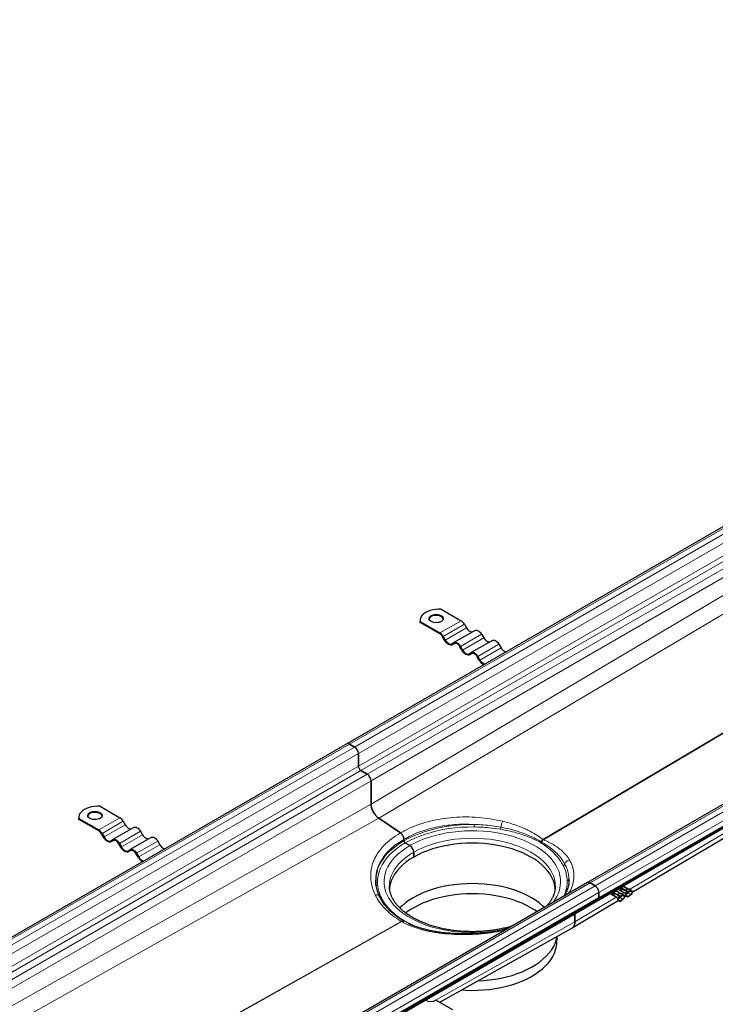
# Model space of a CAD drawing. Units: millimetres. Extents: x 0 to 420, y 0 to 297.
# Drawn here: x 104 to 153, y 71 to 140 of the extents above; entities that cross this region are included whole.
import ezdxf

# ---------------------------------------------------------------- set-up
doc = ezdxf.new("R2010")
doc.units = ezdxf.units.MM

msp = doc.modelspace()

# ---------------------------------------------------------------- linework, layer by layer
at = {"color": 7, "linetype": 'Continuous', "lineweight": 25}
for p, q in [((214.64214, 139.52279), (127.04929, 88.95651)), ((231.43593, 129.82794), (143.84307, 79.26167)), ((56.05469, 26.91798), (232.96102, 129.04384)), ((56.13129, 27.0572), (233.03763, 129.18305)), ((56.13129, 27.00985), (233.03763, 129.1357)), ((144.64928, 78.20547), (232.24213, 128.77175)), ((133.63935, 98.34784), (135.02337, 97.54887)), ((132.15797, 97.58288), (132.15797, 97.51484)), ((132.16621, 97.42937), (132.15797, 97.51484)), ((132.16621, 97.42937), (132.16621, 97.49742)), ((132.16621, 97.49742), (133.55023, 96.69844)), ((133.55023, 96.6304), (132.16621, 97.42937)), ((135.25253, 97.30696), (135.39837, 97.05437)), ((133.88356, 96.17988), (133.73773, 96.43247)), ((133.77939, 96.45653), (133.92523, 96.20394)), ((136.00253, 96.87399), (134.52939, 96.02357)), ((136.46087, 96.6094), (136.6067, 96.35681)), ((134.38356, 95.93935), (134.52939, 96.02357)), ((134.5732, 95.9526), (134.42523, 95.86718)), ((134.57106, 95.9514), (134.42523, 95.86718)), ((135.09189, 95.48232), (134.94606, 95.73491)), ((134.98773, 95.75898), (135.13356, 95.50638)), ((137.21087, 96.17643), (135.73773, 95.32601)), ((137.6692, 95.91184), (137.81503, 95.65925)), ((135.59189, 95.24179), (135.73773, 95.32601)), ((135.78153, 95.25505), (135.63356, 95.16963)), ((135.77939, 95.25384), (135.63356, 95.16963)), ((136.30023, 94.78477), (136.15439, 95.03736)), ((136.19606, 95.06142), (136.34189, 94.80883)), ((127.04929, 88.95651), (39.45644, 38.39024)), ((127.59033, 88.73385), (127.23677, 88.93795)), ((127.23677, 88.93795), (127.59033, 88.73385)), ((127.85549, 87.38998), (127.85549, 88.27457)), ((127.85549, 88.27457), (127.85549, 87.38998)), ((128.47421, 86.82867), (128.03227, 87.08379)), ((128.03227, 87.08379), (128.47421, 86.82867)), ((128.73938, 84.74733), (128.73938, 86.36939)), ((128.73938, 86.36939), (128.73938, 84.74733)), ((109.81659, 84.59525), (111.2006, 83.79628)), ((108.3352, 83.83029), (108.3352, 83.76225)), ((108.34345, 83.67678), (108.3352, 83.76225)), ((108.34345, 83.67678), (108.34345, 83.74483)), ((108.34345, 83.74483), (109.72746, 82.94585)), ((109.72746, 82.87781), (108.34345, 83.67678)), ((111.42977, 83.55437), (111.5756, 83.30178)), ((130.79542, 82.72916), (129.27727, 83.75894)), ((129.27727, 83.75894), (130.79542, 82.72916)), ((146.97545, 78.58593), (155.77311, 83.8014)), ((110.0608, 82.42729), (109.91496, 82.67988)), ((109.95663, 82.70394), (110.10246, 82.45135)), ((112.17977, 83.1214), (110.70663, 82.27098)), ((112.6381, 82.85681), (112.78393, 82.60422)), ((130.94908, 82.56361), (130.94838, 82.56322)), ((130.94979, 82.56403), (130.94908, 82.56361)), ((110.5608, 82.18676), (110.70663, 82.27098)), ((110.75043, 82.20001), (110.60246, 82.11459)), ((110.7483, 82.19881), (110.60246, 82.11459)), ((111.26913, 81.72973), (111.1233, 81.98232)), ((111.16496, 82.00639), (111.3108, 81.7538)), ((113.3881, 82.42385), (111.91496, 81.57342)), ((113.84643, 82.15926), (113.99227, 81.90666)), ((131.03747, 82.18483), (131.03747, 82.28436)), ((131.03747, 82.18483), (131.03747, 82.28436)), ((131.44995, 81.84464), (131.12586, 82.03174)), ((131.12586, 82.03174), (131.44995, 81.84464)), ((111.76913, 81.48921), (111.91496, 81.57342)), ((111.95876, 81.50246), (111.8108, 81.41704)), ((111.95663, 81.50125), (111.8108, 81.41704)), ((112.47746, 81.03218), (112.33163, 81.28477)), ((112.3733, 81.30883), (112.51913, 81.05624)), ((131.71512, 81.04514), (131.71512, 81.38537)), ((131.71512, 81.38537), (131.71512, 81.04514)), ((143.84307, 79.26167), (56.25022, 28.69539)), ((129.06614, 79.36304), (129.06223, 79.41177)), ((129.06444, 79.4095), (129.06578, 79.43481)), ((129.08092, 79.17896), (129.09731, 79.02821)), ((142.55511, 79.43501), (142.55201, 79.38451)), ((142.56044, 79.42945), (142.55925, 79.50268)), ((144.38411, 79.039), (144.03056, 79.2431)), ((144.03056, 79.2431), (144.38411, 79.039)), ((130.01888, 79.00071), (130.01878, 79.02118)), ((141.602, 79.04166), (141.60211, 79.02118)), ((144.64928, 78.20547), (144.64928, 78.57972)), ((144.64928, 78.57972), (144.64928, 78.20547)), ((145.41093, 78.50224), (145.62977, 78.37591)), ((145.65536, 78.60754), (145.62434, 78.62544)), ((145.64959, 78.60585), (145.64394, 78.57617)), ((145.64394, 78.57617), (145.93957, 78.40551)), ((145.78211, 78.4964), (145.64394, 78.37725)), ((145.81311, 78.65363), (145.64959, 78.60585)), ((145.64959, 78.60585), (145.95011, 78.43237)), ((145.7394, 78.69187), (145.7394, 78.6321)), ((145.7394, 78.52106), (145.7394, 78.45957)), ((145.78359, 78.64501), (145.78359, 78.71738)), ((145.80485, 78.72965), (145.81353, 78.7105)), ((145.83625, 78.6604), (145.81311, 78.65363)), ((145.87269, 78.6546), (145.83231, 78.7455)), ((145.83293, 78.74586), (145.87545, 78.65301)), ((146.14276, 78.4987), (145.86655, 78.65815)), ((145.94306, 78.42831), (145.93857, 78.399)), ((146.12713, 78.29014), (145.93857, 78.399)), ((146.13767, 78.49702), (145.94306, 78.42831)), ((145.94306, 78.42831), (146.13162, 78.31945)), ((145.94979, 78.43068), (145.95011, 78.43237)), ((145.95011, 78.43237), (145.97589, 78.4399)), ((145.95599, 78.8169), (146.17483, 78.69057)), ((146.32623, 78.38817), (146.13162, 78.31945)), ((146.20042, 78.9222), (146.1694, 78.9401)), ((146.19465, 78.92051), (146.189, 78.89083)), ((146.189, 78.89083), (146.48463, 78.72016)), ((146.32717, 78.81106), (146.189, 78.69191)), ((146.48952, 78.51842), (146.189, 78.69191)), ((146.189, 78.69191), (146.19465, 78.66874)), ((146.35817, 78.96829), (146.19465, 78.92051)), ((146.19465, 78.92051), (146.49517, 78.74702)), ((146.49517, 78.49526), (146.19465, 78.66874)), ((146.3947, 78.38567), (146.20589, 78.49466)), ((146.28446, 79.00652), (146.28446, 78.94675)), ((146.28446, 78.83572), (146.28446, 78.77423)), ((146.32866, 78.95967), (146.32866, 79.03204)), ((146.34991, 79.04431), (146.35859, 79.02516)), ((146.38132, 78.97505), (146.35817, 78.96829)), ((146.41775, 78.96926), (146.37737, 79.06016)), ((146.37799, 79.06052), (146.42051, 78.96767)), ((146.68782, 78.81335), (146.41161, 78.97281)), ((146.48812, 78.74297), (146.48363, 78.71365)), ((146.67219, 78.6048), (146.48363, 78.71365)), ((146.67824, 78.53521), (146.48363, 78.37924)), ((146.68273, 78.81168), (146.48812, 78.74297)), ((146.48812, 78.74297), (146.67669, 78.63411)), ((146.48952, 78.51842), (146.62277, 78.63333)), ((146.49517, 78.49526), (146.48952, 78.51842)), ((146.49485, 78.74534), (146.49517, 78.74702)), ((146.49517, 78.74702), (146.52095, 78.75456)), ((146.64224, 78.62209), (146.49517, 78.49526)), ((146.67219, 78.6048), (146.8668, 78.67351)), ((146.67219, 78.6048), (146.67669, 78.63411)), ((146.8668, 78.42636), (146.67219, 78.27038)), ((146.87129, 78.70282), (146.67669, 78.63411)), ((146.87129, 78.40223), (146.67669, 78.24626)), ((146.93977, 78.70032), (146.75096, 78.80932)), ((144.64928, 78.20547), (57.05643, 27.63919)), ((129.32284, 78.29839), (129.33374, 78.27918)), ((142.77315, 76.0947), (145.99994, 78.00762)), ((145.94446, 78.20376), (145.64394, 78.37725)), ((145.64394, 78.37725), (145.64959, 78.35409)), ((145.95011, 78.1806), (145.64959, 78.35409)), ((146.13318, 78.22056), (145.93857, 78.06458)), ((146.12713, 77.95572), (145.93857, 78.06458)), ((145.93857, 78.06458), (145.94306, 78.04045)), ((146.13162, 77.9316), (145.94306, 78.04045)), ((145.94446, 78.20376), (146.07771, 78.31867)), ((145.95011, 78.1806), (145.94446, 78.20376)), ((146.09718, 78.30743), (145.95011, 78.1806)), ((146.12713, 78.29014), (146.32174, 78.35885)), ((146.12713, 78.29014), (146.13162, 78.31945)), ((146.32174, 78.1117), (146.12713, 77.95572)), ((146.12713, 77.95572), (146.13162, 77.9316)), ((146.32623, 78.08758), (146.13162, 77.9316)), ((146.42975, 78.26243), (146.53776, 78.32645)), ((146.67219, 78.27038), (146.48363, 78.37924)), ((146.48363, 78.37924), (146.48812, 78.35511)), ((146.67669, 78.24626), (146.48812, 78.35511)), ((146.67219, 78.27038), (146.67669, 78.24626)), ((129.86878, 77.51326), (129.86878, 77.50415)), ((130.02588, 77.33833), (130.33154, 77.06806)), ((130.35339, 77.04874), (130.37291, 77.03148)), ((142.9699, 77.09307), (142.9699, 76.53222)), ((142.9699, 76.53222), (142.9699, 77.09307)), ((131.33714, 76.41199), (131.44822, 76.36167)), ((131.44822, 76.36167), (131.65515, 76.26794)), ((133.53311, 70.904), (142.76907, 76.09231)), ((141.70182, 75.01027), (141.73562, 75.51177)), ((134.44566, 70.37719), (133.26823, 71.05691))]:
    msp.add_line(p, q, dxfattribs=at)
at = {"color": 8, "linetype": 'Continuous', "lineweight": 18}
for p, q in [((127.23677, 88.93795), (214.82963, 139.50423)), ((215.18318, 139.30012), (127.59033, 88.73385)), ((127.85549, 88.27457), (215.44834, 138.84084)), ((127.85549, 87.38998), (215.44834, 137.95626)), ((128.03227, 87.08379), (215.62512, 137.65007)), ((216.06706, 137.39494), (128.47421, 86.82867)), ((128.73938, 86.36939), (216.33223, 136.93566)), ((128.73938, 84.74733), (216.33223, 136.6745)), ((129.27727, 83.75894), (216.87013, 135.68612)), ((140.74266, 82.27091), (223.38789, 131.26502)), ((140.77347, 82.25312), (223.4187, 131.24723)), ((144.03056, 79.2431), (231.62341, 129.80938)), ((231.97697, 129.60528), (144.38411, 79.039)), ((144.64928, 78.57972), (232.24213, 129.146)), ((135.02337, 97.54887), (133.55023, 96.69844)), ((135.25253, 97.30696), (133.77939, 96.45653)), ((133.92523, 96.20394), (135.39837, 97.05437)), ((136.46087, 96.6094), (134.98773, 95.75898)), ((135.13356, 95.50638), (136.6067, 96.35681)), ((137.6692, 95.91184), (136.19606, 95.06142)), ((136.34189, 94.80883), (137.81503, 95.65925)), ((39.64392, 38.37167), (127.23677, 88.93795)), ((127.59033, 88.73385), (39.99747, 38.16757)), ((40.26264, 37.70829), (127.85549, 88.27457)), ((127.85549, 87.38998), (40.34317, 36.87019)), ((128.03227, 87.08379), (40.69675, 36.66607)), ((128.47421, 86.82867), (41.13869, 36.41094)), ((41.66906, 36.10477), (128.73938, 86.36939)), ((128.73938, 84.74733), (41.90547, 35.96829)), ((146.78138, 78.79176), (155.75651, 84.11243)), ((129.27727, 83.75894), (43.03849, 35.31421)), ((111.2006, 83.79628), (109.72746, 82.94585)), ((111.42977, 83.55437), (109.95663, 82.70394)), ((110.10246, 82.45135), (111.5756, 83.30178)), ((112.6381, 82.85681), (111.16496, 82.00639)), ((111.3108, 81.7538), (112.78393, 82.60422)), ((113.84643, 82.15926), (112.3733, 81.30883)), ((112.51913, 81.05624), (113.99227, 81.90666)), ((140.63808, 82.09531), (140.57067, 82.13423)), ((56.43771, 28.67682), (144.03056, 79.2431)), ((129.06163, 79.35624), (129.06444, 79.4095)), ((142.55925, 79.50268), (142.55511, 79.43501)), ((144.38411, 79.039), (56.79126, 28.47272)), ((57.05643, 28.01344), (144.64928, 78.57972)), ((145.62744, 78.44674), (145.68559, 78.41317)), ((145.78359, 78.64782), (145.78682, 78.64595)), ((145.81353, 78.7105), (145.83625, 78.6604)), ((145.81353, 78.7105), (145.81353, 78.68249)), ((145.83625, 78.6604), (146.12625, 78.49299)), ((146.13767, 78.49702), (146.32623, 78.38817)), ((146.1725, 78.76139), (146.23065, 78.72783)), ((146.24356, 78.47292), (146.38678, 78.55783)), ((146.32866, 78.96247), (146.33188, 78.96061)), ((146.35859, 79.02516), (146.38132, 78.97505)), ((146.35859, 79.02516), (146.35859, 78.99714)), ((146.38132, 78.97505), (146.67131, 78.80764)), ((146.8668, 78.42636), (146.67824, 78.53521)), ((146.68273, 78.81168), (146.87129, 78.70282)), ((142.9699, 76.53222), (145.84896, 78.239)), ((146.32174, 78.1117), (146.13318, 78.22056)), ((130.84741, 76.5585), (50.13435, 31.21786)), ((130.87823, 76.54072), (50.16517, 31.20007)), ((131.05022, 76.56036), (131.56728, 76.31041)), ((142.9699, 76.53222), (133.11606, 70.99682))]:
    msp.add_line(p, q, dxfattribs=at)
at = {"color": 7, "linetype": 'Continuous', "lineweight": 25, "flags": 128}
for points in [[(133.63935, 98.34784), (133.44041, 98.35204), (133.2426, 98.33909), (133.05034, 98.30929), (132.86791, 98.26329), (132.69937, 98.20212), (132.54849, 98.12716), (132.41863, 98.04005), (132.31267, 97.94276), (132.233, 97.83744), (132.18137, 97.72645), (132.15894, 97.61226), (132.16621, 97.49742)], [(132.93151, 97.90604), (133.03054, 97.95039), (133.14557, 97.97913), (133.26936, 97.99044), (133.39413, 97.98364), (133.51206, 97.95913), (133.61572, 97.91846), (133.6986, 97.86418), (133.7555, 97.79972), (133.78284, 97.72911), (133.77891, 97.65679), (133.74394, 97.58731), (133.68014, 97.52503), (133.59152, 97.47387), (133.48364, 97.43704), (133.36328, 97.41685), (133.23801, 97.41458), (133.11569, 97.43036), (133.00402, 97.46321), (132.91001, 97.51106), (132.83956, 97.5709), (132.7971, 97.63898), (132.78531, 97.71101), (132.80491, 97.78247), (132.85469, 97.84887), (132.93151, 97.90604)], [(133.78158, 97.66792), (133.7555, 97.73167), (133.6986, 97.79614), (133.61572, 97.85041), (133.51206, 97.89108), (133.39413, 97.91559), (133.26936, 97.9224), (133.14557, 97.91108), (133.03054, 97.88235), (132.93151, 97.838)], [(135.39837, 97.05437), (135.44748, 96.97947), (135.50351, 96.91254), (135.56431, 96.85615), (135.62753, 96.81246), (135.69076, 96.78315), (135.75156, 96.76935), (135.80759, 96.77158), (135.8567, 96.78978)], [(136.00253, 96.87399), (136.05164, 96.89218), (136.10768, 96.89442), (136.16847, 96.88062), (136.2317, 96.85131), (136.29493, 96.80762), (136.35572, 96.75122), (136.41175, 96.68429), (136.46087, 96.6094)], [(136.6067, 96.35681), (136.65581, 96.28192), (136.71184, 96.21499), (136.77264, 96.15859), (136.83587, 96.1149), (136.89909, 96.08559), (136.95989, 96.07179), (137.01592, 96.07403), (137.06503, 96.09222)], [(134.42523, 95.86718), (134.36719, 95.84568), (134.30097, 95.84304), (134.22912, 95.85935), (134.15439, 95.89399), (134.07967, 95.94562), (134.00782, 96.01227), (133.9416, 96.09137), (133.88356, 96.17988)], [(133.92523, 96.20394), (133.97434, 96.12905), (134.03037, 96.06212), (134.09117, 96.00572), (134.15439, 95.96203), (134.21762, 95.93272), (134.27842, 95.91892), (134.33445, 95.92116), (134.38356, 95.93935)], [(134.52939, 96.02357), (134.5785, 96.04176), (134.63454, 96.04399), (134.69533, 96.03019), (134.75856, 96.00089), (134.82179, 95.95719), (134.88258, 95.9008), (134.93862, 95.83387), (134.98773, 95.75898)], [(134.94606, 95.73491), (134.90588, 95.79619), (134.86003, 95.85095), (134.81029, 95.89709), (134.75856, 95.93284), (134.70683, 95.95682), (134.65709, 95.96811), (134.61124, 95.96628), (134.57106, 95.9514)], [(137.21087, 96.17643), (137.25998, 96.19463), (137.31601, 96.19686), (137.37681, 96.18306), (137.44003, 96.15375), (137.50326, 96.11006), (137.56406, 96.05367), (137.62009, 95.98674), (137.6692, 95.91184)], [(135.63356, 95.16963), (135.57552, 95.14813), (135.5093, 95.14548), (135.43745, 95.16179), (135.36273, 95.19643), (135.288, 95.24806), (135.21615, 95.31471), (135.14993, 95.39381), (135.09189, 95.48232)], [(135.13356, 95.50638), (135.18267, 95.43149), (135.2387, 95.36456), (135.2995, 95.30817), (135.36273, 95.26447), (135.42595, 95.23517), (135.48675, 95.22137), (135.54278, 95.2236), (135.59189, 95.24179)], [(135.73773, 95.32601), (135.78684, 95.3442), (135.84287, 95.34644), (135.90367, 95.33264), (135.96689, 95.30333), (136.03012, 95.25964), (136.09092, 95.20324), (136.14695, 95.13631), (136.19606, 95.06142)], [(136.15439, 95.03736), (136.11421, 95.09863), (136.06837, 95.1534), (136.01862, 95.19954), (135.96689, 95.23528), (135.91516, 95.25926), (135.86542, 95.27056), (135.81958, 95.26872), (135.77939, 95.25384)], [(109.81659, 84.59525), (109.61765, 84.59945), (109.41984, 84.5865), (109.22758, 84.5567), (109.04515, 84.5107), (108.87661, 84.44954), (108.72573, 84.37457), (108.59586, 84.28746), (108.48991, 84.19017), (108.41023, 84.08485), (108.3586, 83.97386), (108.33618, 83.85967), (108.34345, 83.74483)], [(109.10874, 84.15346), (109.20778, 84.1978), (109.3228, 84.22654), (109.44659, 84.23786), (109.57137, 84.23105), (109.68929, 84.20654), (109.79295, 84.16587), (109.87584, 84.1116), (109.93274, 84.04713), (109.96008, 83.97652), (109.95614, 83.9042), (109.92117, 83.83472), (109.85737, 83.77244), (109.76875, 83.72128), (109.66087, 83.68445), (109.54051, 83.66426), (109.41524, 83.66199), (109.29293, 83.67777), (109.18126, 83.71062), (109.08724, 83.75847), (109.01679, 83.81831), (108.97434, 83.88639), (108.96254, 83.95842), (108.98215, 84.02988), (109.03193, 84.09629), (109.10874, 84.15346)], [(109.95881, 83.91533), (109.93274, 83.97908), (109.87584, 84.04355), (109.79295, 84.09782), (109.68929, 84.13849), (109.57137, 84.163), (109.44659, 84.16981), (109.3228, 84.15849), (109.20778, 84.12976), (109.10874, 84.08541)], [(111.5756, 83.30178), (111.62471, 83.22688), (111.68074, 83.15995), (111.74154, 83.10356), (111.80477, 83.05987), (111.868, 83.03056), (111.92879, 83.01676), (111.98482, 83.019), (112.03393, 83.03719)], [(112.17977, 83.1214), (112.22888, 83.13959), (112.28491, 83.14183), (112.34571, 83.12803), (112.40893, 83.09872), (112.47216, 83.05503), (112.53296, 82.99864), (112.58899, 82.93171), (112.6381, 82.85681)], [(112.78393, 82.60422), (112.83305, 82.52933), (112.88908, 82.4624), (112.94987, 82.406), (113.0131, 82.36231), (113.07633, 82.333), (113.13713, 82.3192), (113.19316, 82.32144), (113.24227, 82.33963)], [(110.60246, 82.11459), (110.54442, 82.09309), (110.4782, 82.09045), (110.40635, 82.10676), (110.33163, 82.1414), (110.25691, 82.19303), (110.18506, 82.25968), (110.11884, 82.33878), (110.0608, 82.42729)], [(110.10246, 82.45135), (110.15157, 82.37646), (110.20761, 82.30953), (110.2684, 82.25313), (110.33163, 82.20944), (110.39486, 82.18013), (110.45565, 82.16633), (110.51168, 82.16857), (110.5608, 82.18676)], [(110.70663, 82.27098), (110.75574, 82.28917), (110.81177, 82.29141), (110.87257, 82.27761), (110.9358, 82.2483), (110.99902, 82.2046), (111.05982, 82.14821), (111.11585, 82.08128), (111.16496, 82.00639)], [(111.1233, 81.98232), (111.08311, 82.0436), (111.03727, 82.09836), (110.98753, 82.1445), (110.9358, 82.18025), (110.88406, 82.20423), (110.83432, 82.21552), (110.78848, 82.21369), (110.7483, 82.19881)], [(113.3881, 82.42385), (113.43721, 82.44204), (113.49324, 82.44427), (113.55404, 82.43047), (113.61727, 82.40117), (113.6805, 82.35747), (113.74129, 82.30108), (113.79732, 82.23415), (113.84643, 82.15926)], [(141.59755, 78.81358), (141.58735, 78.91948), (141.54316, 79.15678), (141.46975, 79.39166), (141.36751, 79.62292), (141.23694, 79.84938), (141.07873, 80.06988), (140.89367, 80.28331), (140.6827, 80.48857), (140.44691, 80.68462), (140.18749, 80.87046), (139.90577, 81.04514), (139.60318, 81.20778), (139.28126, 81.35753), (138.94165, 81.49365), (138.58609, 81.61544), (138.21639, 81.72227), (137.83442, 81.81361), (137.44214, 81.88898), (137.04155, 81.94801), (136.63468, 81.99038), (136.22362, 82.0159), (135.81044, 82.02442), (135.39727, 82.0159), (134.9862, 81.99038), (134.57934, 81.94801), (134.17874, 81.88898), (133.78646, 81.81361), (133.4045, 81.72227), (133.03479, 81.61544), (132.67923, 81.49365), (132.33963, 81.35753), (132.01771, 81.20778), (131.71512, 81.04514), (131.43339, 80.87046), (131.17398, 80.68462), (130.93818, 80.48857), (130.72722, 80.28331), (130.54216, 80.06988), (130.38394, 79.84938), (130.25338, 79.62292), (130.15113, 79.39166), (130.07773, 79.15678), (130.03353, 78.91948), (130.0222, 78.79597)], [(111.8108, 81.41704), (111.75275, 81.39554), (111.68654, 81.39289), (111.61469, 81.4092), (111.53996, 81.44384), (111.46524, 81.49548), (111.39339, 81.56212), (111.32717, 81.64122), (111.26913, 81.72973)], [(111.3108, 81.7538), (111.35991, 81.6789), (111.41594, 81.61197), (111.47674, 81.55558), (111.53996, 81.51189), (111.60319, 81.48258), (111.66399, 81.46878), (111.72002, 81.47101), (111.76913, 81.48921)], [(111.91496, 81.57342), (111.96407, 81.59161), (112.02011, 81.59385), (112.0809, 81.58005), (112.14413, 81.55074), (112.20736, 81.50705), (112.26815, 81.45065), (112.32418, 81.38372), (112.3733, 81.30883)], [(112.33163, 81.28477), (112.29145, 81.34605), (112.2456, 81.40081), (112.19586, 81.44695), (112.14413, 81.4827), (112.0924, 81.50668), (112.04265, 81.51797), (111.99681, 81.51614), (111.95663, 81.50125)], [(140.84509, 77.53097), (140.72126, 77.64732), (140.4836, 77.84492), (140.22213, 78.03223), (139.93818, 78.20829), (139.63319, 78.37222), (139.30873, 78.52316), (138.96643, 78.66036), (138.60806, 78.78311), (138.23543, 78.89079), (137.85044, 78.98285), (137.45506, 79.05881), (137.05129, 79.11831), (136.64121, 79.16102), (136.22689, 79.18673), (135.81044, 79.19532), (135.394, 79.18673), (134.97968, 79.16102), (134.56959, 79.11831), (134.16583, 79.05881), (133.77045, 78.98285), (133.38546, 78.89079), (133.01283, 78.78311), (132.65445, 78.66036), (132.31216, 78.52316), (131.98769, 78.37222), (131.68271, 78.20829), (131.39875, 78.03223), (131.13728, 77.84492), (130.89963, 77.64732), (130.7417, 77.49697)], [(140.32973, 77.23345), (140.18737, 77.33205), (139.90566, 77.50673), (139.60308, 77.66936), (139.28117, 77.81912), (138.94157, 77.95523), (138.58602, 78.07702), (138.21632, 78.18385), (137.83437, 78.27518), (137.4421, 78.35055), (137.04152, 78.40958), (136.63466, 78.45195), (136.2236, 78.47746), (135.81044, 78.48598), (135.39728, 78.47746), (134.98623, 78.45195), (134.57937, 78.40958), (134.17879, 78.35055), (133.78652, 78.27518), (133.40456, 78.18385), (133.03487, 78.07702), (132.67932, 77.95523), (132.33972, 77.81912), (132.01781, 77.66936), (131.71523, 77.50673), (131.43351, 77.33205), (131.1741, 77.14622), (131.1637, 77.13818)], [(145.64558, 78.37055), (145.62976, 78.37591), (145.6106, 78.39797), (145.60387, 78.43314), (145.6106, 78.47609), (145.62976, 78.52026), (145.65844, 78.55894), (145.66402, 78.56458)], [(145.67189, 78.40135), (145.66746, 78.4007), (145.64643, 78.40478), (145.63238, 78.42095), (145.62744, 78.44675), (145.63238, 78.47824), (145.64643, 78.51064), (145.66746, 78.539), (145.68354, 78.55331)], [(146.19064, 78.68521), (146.17482, 78.69057), (146.15566, 78.71262), (146.14893, 78.7478), (146.15566, 78.79074), (146.17482, 78.83492), (146.2035, 78.8736), (146.20908, 78.87924)], [(146.21695, 78.71601), (146.21252, 78.71535), (146.19149, 78.71944), (146.17744, 78.73561), (146.1725, 78.76141), (146.17744, 78.7929), (146.19149, 78.82529), (146.21252, 78.85366), (146.22861, 78.86796)], [(146.32623, 78.38817), (146.36873, 78.39399), (146.40326, 78.37973), (146.42574, 78.34706), (146.43354, 78.29982), (146.42574, 78.24357), (146.40326, 78.18494), (146.36873, 78.13082), (146.32623, 78.08758)], [(146.8668, 78.67351), (146.90175, 78.6783), (146.93013, 78.66658), (146.94862, 78.63971), (146.95504, 78.60087), (146.94862, 78.55462), (146.93013, 78.50641), (146.90175, 78.46191), (146.8668, 78.42636)], [(146.87129, 78.70282), (146.91379, 78.70865), (146.94832, 78.69439), (146.9708, 78.66172), (146.97861, 78.61448), (146.9708, 78.55823), (146.94832, 78.4996), (146.91379, 78.44547), (146.87129, 78.40223)], [(146.32174, 78.35885), (146.35668, 78.36365), (146.38507, 78.35192), (146.40356, 78.32506), (146.40997, 78.28621), (146.40356, 78.23997), (146.38507, 78.19176), (146.35668, 78.14726), (146.32174, 78.1117)], [(135.07739, 71.76543), (135.34267, 71.74975), (135.75841, 71.73916), (136.17441, 71.74551), (136.5886, 71.7688), (136.99891, 71.80889), (137.4033, 71.86559), (137.79975, 71.93862), (138.18629, 72.0276), (138.561, 72.13211), (138.922, 72.25162), (139.2675, 72.38552), (139.59578, 72.53317), (139.9052, 72.69381), (140.19422, 72.86666), (140.4614, 73.05084), (140.70541, 73.24544), (140.92503, 73.4495), (141.11918, 73.66199), (141.28687, 73.88185), (141.42728, 74.108), (141.53971, 74.3393), (141.6236, 74.57461), (141.67852, 74.81274), (141.70182, 75.01027)], [(136.20152, 72.40045), (136.59465, 72.42302), (137.00815, 72.46342), (137.41568, 72.52057), (137.81522, 72.59416), (138.20476, 72.68384), (138.58238, 72.78916), (138.94619, 72.90959), (139.29438, 73.04454), (139.62521, 73.19333), (139.93703, 73.35523), (140.2283, 73.52941), (140.49756, 73.71503), (140.74346, 73.91114), (140.96479, 74.11679), (141.16045, 74.33093), (141.32944, 74.5525), (141.47095, 74.78041), (141.58425, 75.01351), (141.66879, 75.25064), (141.72414, 75.49063), (141.72604, 75.50213)]]:
    msp.add_lwpolyline(points, dxfattribs=at)
at = {"color": 8, "linetype": 'Continuous', "lineweight": 18, "flags": 128}
for points in [[(135.93728, 83.32546), (135.48506, 83.32162), (135.0343, 83.3003), (134.58702, 83.26161), (134.14523, 83.20571), (133.71092, 83.13286), (133.28604, 83.04338), (132.87249, 82.93768), (132.47213, 82.81623), (132.08675, 82.67957), (131.7181, 82.52832), (131.36781, 82.36316), (131.03747, 82.18483)], [(141.44016, 77.87449), (141.56752, 78.05162), (141.70766, 78.28656), (141.81906, 78.52657), (141.90119, 78.77049), (141.95364, 79.01712), (141.97617, 79.26526), (141.96866, 79.5137), (141.93114, 79.76123), (141.86381, 80.00666), (141.76699, 80.24877), (141.64114, 80.48639), (141.48689, 80.71837), (141.30498, 80.94357), (141.09631, 81.16089), (140.86188, 81.36928), (140.60284, 81.56773), (140.32046, 81.75526), (140.0161, 81.93096), (139.69125, 82.09398), (139.3475, 82.24352), (138.98651, 82.37885), (138.61005, 82.49932), (138.21995, 82.60433), (137.81811, 82.69338), (137.40649, 82.76603), (136.9871, 82.82192), (136.56197, 82.86079), (136.13318, 82.88245), (135.70282, 82.88679), (135.27298, 82.87378), (134.84576, 82.8435), (134.42324, 82.79609), (134.00748, 82.73177), (133.60051, 82.65088), (133.2043, 82.55379), (132.82078, 82.44098), (132.45184, 82.313), (132.09925, 82.17048), (131.76475, 82.01411), (131.44995, 81.84464), (131.1564, 81.66292), (130.88552, 81.46981), (130.63864, 81.26627), (130.41695, 81.05328), (130.22155, 80.83188), (130.05336, 80.60316), (129.91323, 80.36821), (129.80183, 80.1282), (129.7197, 79.88428), (129.66724, 79.63766), (129.64472, 79.38952), (129.65223, 79.14107), (129.68974, 78.89354), (129.75708, 78.64812), (129.8539, 78.40601), (129.97975, 78.16838), (130.134, 77.93641), (130.3159, 77.71121), (130.52458, 77.49388), (130.75901, 77.28549), (131.01804, 77.08704), (131.30043, 76.89951), (131.60479, 76.72381), (131.92963, 76.56079), (132.27339, 76.41125), (132.63437, 76.27592), (133.01083, 76.15546), (133.40093, 76.05044), (133.80277, 75.9614), (134.21439, 75.88875), (134.63379, 75.83285), (135.05892, 75.79398), (135.4877, 75.77232), (135.91807, 75.76799), (136.3479, 75.78099), (136.77512, 75.81127), (137.19764, 75.85869), (137.6134, 75.923), (138.02038, 76.0039), (138.3272, 76.07742)], [(131.12586, 82.03174), (131.45008, 82.20677), (131.79388, 82.36887), (132.15571, 82.51732), (132.53395, 82.65144), (132.92689, 82.77064), (133.33279, 82.87439), (133.7498, 82.96221), (134.17607, 83.03371), (134.60967, 83.08857), (135.04867, 83.12655), (135.49108, 83.14747), (135.93493, 83.15124)], [(131.03747, 82.18483), (130.72856, 81.99413), (130.44246, 81.79192), (130.18047, 81.57909), (129.94375, 81.35662), (129.73336, 81.1255), (129.55026, 80.88676), (129.39526, 80.64148), (129.26907, 80.39076), (129.17224, 80.13572), (129.15459, 80.078)], [(129.18661, 79.25552), (129.19314, 79.51175), (129.22938, 79.76715), (129.29517, 80.02058), (129.39021, 80.27089), (129.51406, 80.51697), (129.66619, 80.75771), (129.8459, 80.99202), (130.05239, 81.21887), (130.28473, 81.43722), (130.54187, 81.6461), (130.82267, 81.84457), (131.12586, 82.03174)], [(131.71512, 81.38537), (132.01771, 81.548), (132.33963, 81.69776), (132.67923, 81.83388), (133.03479, 81.95567), (133.4045, 82.0625), (133.78646, 82.15384), (134.17874, 82.22921), (134.57934, 82.28823), (134.9862, 82.33061), (135.39727, 82.35612), (135.81044, 82.36464), (136.22362, 82.35612), (136.63468, 82.33061), (137.04155, 82.28823), (137.44214, 82.22921), (137.83442, 82.15384), (138.21639, 82.0625), (138.58609, 81.95567), (138.94165, 81.83388), (139.28126, 81.69776), (139.60318, 81.548), (139.90577, 81.38537), (140.18749, 81.21068), (140.44691, 81.02484), (140.6827, 80.82879), (140.89367, 80.62353), (141.07873, 80.41011), (141.23694, 80.1896), (141.36751, 79.96314), (141.46975, 79.73189), (141.54316, 79.49701), (141.58735, 79.2597), (141.602, 79.04166)], [(130.01878, 79.02118), (130.03353, 79.2597), (130.07773, 79.49701), (130.15113, 79.73189), (130.25338, 79.96314), (130.38394, 80.1896), (130.54216, 80.41011), (130.72722, 80.62353), (130.93818, 80.82879), (131.17398, 81.02484), (131.43339, 81.21068), (131.71512, 81.38537)]]:
    msp.add_lwpolyline(points, dxfattribs=at)
at = {"color": 7, "linetype": 'Continuous', "lineweight": 25}
for centre, radius, start, end in [((133.04632, 97.59637), 0.26752, 115.4149912, 164.487236), ((134.67343, 96.98786), 0.6612, 28.8556089, 58.0453284), ((133.20029, 96.13743), 0.6612, 28.8556089, 58.0453284), ((133.26391, 96.17139), 0.54098, 28.8556089, 58.0453284), ((138.2927, 95.88942), 0.53023, 205.726825, 256.2419311), ((136.94938, 95.13233), 0.73634, 208.1647272, 242.7999105), ((136.81956, 95.03899), 0.53023, 205.726825, 256.2419311), ((127.12693, 88.78462), 0.18862, 54.3824225, 114.307119), ((127.12693, 88.78462), 0.18862, 54.3824225, 114.307119), ((127.27979, 88.24837), 0.5763, 2.6054785, 57.3945217), ((127.27979, 88.24837), 0.5763, 2.6054785, 57.3945217), ((128.2393, 87.40745), 0.3842, 182.6054785, 237.3945217), ((128.2393, 87.40745), 0.3842, 182.6054785, 237.3945217), ((128.16367, 86.34319), 0.5763, 2.6054785, 57.3945217), ((128.16367, 86.34319), 0.5763, 2.6054785, 57.3945217), ((109.22355, 83.84378), 0.26752, 115.4149912, 164.487236), ((110.85066, 83.23527), 0.6612, 28.8556089, 58.0453284), ((109.37752, 82.38484), 0.6612, 28.8556089, 58.0453284), ((109.44115, 82.4188), 0.54098, 28.8556089, 58.0453284), ((114.46994, 82.13683), 0.53023, 205.726825, 256.2419311), ((131.22937, 82.19356), 0.1921, 182.6054785, 237.3945217), ((131.22937, 82.19356), 0.1921, 182.6054785, 237.3945217), ((131.13941, 81.35917), 0.5763, 2.6054785, 57.3945217), ((131.13941, 81.35917), 0.5763, 2.6054785, 57.3945217), ((113.12662, 81.37974), 0.73634, 208.1647272, 242.7999105), ((112.9968, 81.2864), 0.53023, 205.726825, 256.2419311), ((131.36051, 79.42704), 2.29997, 163.5588549, 181.7641283), ((143.92071, 79.08977), 0.18862, 54.3824225, 114.307119), ((143.92071, 79.08977), 0.18862, 54.3824225, 114.307119), ((144.07357, 78.55352), 0.5763, 2.6054785, 57.3945217), ((144.07357, 78.55352), 0.5763, 2.6054785, 57.3945217), ((145.84885, 78.62493), 0.03764, 61.956627, 109.5530356), ((146.17298, 78.40097), 0.10233, 90.4784264, 110.187172), ((146.39391, 78.93958), 0.03764, 61.956627, 109.5530356), ((146.53558, 78.71055), 0.22604, 309.1332993, 323.4610091), ((146.71805, 78.71563), 0.10233, 90.4784264, 110.187172), ((145.99052, 78.39589), 0.22604, 309.1332993, 323.4610091), ((132.91572, 71.70955), 0.74176, 239.4118123, 298.3741882)]:
    msp.add_arc(centre, radius, start, end, dxfattribs=at)
at = {"color": 8, "linetype": 'Continuous', "lineweight": 18}
msp.add_arc((140.07747, 79.34295), 2.35747, 334.4253347, 1.3686297, dxfattribs=at)
at = {"color": 7, "linetype": 'Continuous', "lineweight": 25}
for points, knots in [([(129.27727, 83.75894), (129.26441, 83.76797), (129.19223, 83.81864), (129.10845, 83.89835), (128.99191, 84.03782), (128.87693, 84.21082), (128.78613, 84.4321), (128.75619, 84.57089), (128.74946, 84.61616), (128.7494, 84.61657), (128.74918, 84.61806), (128.74836, 84.62371), (128.74533, 84.64581), (128.74068, 84.68885), (128.73985, 84.72602), (128.73938, 84.74733)], [0, 0, 0, 0, 0.04454117, 0.25000519, 0.2965339, 0.50002788, 0.7494022, 0.87462726, 0.87466342, 0.87495164, 0.87575528, 0.87880033, 0.8906414, 0.93732012, 1, 1, 1, 1]), ([(128.73938, 84.74733), (128.73941, 84.74135), (128.73951, 84.72636), (128.74062, 84.69876), (128.7435, 84.66113), (128.75, 84.60853), (128.76152, 84.54622), (128.77758, 84.48228), (128.79872, 84.41324), (128.83353, 84.31913), (128.8917, 84.19703), (128.97299, 84.06502), (129.05097, 83.96467), (129.11776, 83.89249), (129.15681, 83.85501), (129.19199, 83.82386), (129.21981, 83.80083), (129.25121, 83.77699), (129.26933, 83.76444), (129.27727, 83.75894)], [0, 0, 0, 0, 0.017692628, 0.044434374, 0.080226434, 0.125075768, 0.191318661, 0.250119354, 0.296529665, 0.375153885, 0.500063871, 0.624973856, 0.74988384, 0.812409535, 0.874926362, 0.890899754, 0.937461263, 0.972591869, 1, 1, 1, 1]), ([(130.79542, 82.72916), (130.82711, 82.7042), (130.88378, 82.65958), (130.92961, 82.59328), (130.9498, 82.56406)], [0, 0, 0, 0, 0.55931587, 1, 1, 1, 1]), ([(130.94908, 82.56364), (130.96222, 82.5408), (130.98849, 82.49514), (131.01586, 82.42267), (131.0342, 82.35073), (131.03638, 82.30648), (131.03747, 82.28436)], [0, 0, 0, 0, 0.2499032, 0.4997356, 0.74990479, 1, 1, 1, 1]), ([(131.03747, 82.28436), (131.03741, 82.28919), (131.03729, 82.29876), (131.03636, 82.31337), (131.03494, 82.3279), (131.03301, 82.34236), (131.03063, 82.35667), (131.02784, 82.37082), (131.02468, 82.38476), (131.02118, 82.39846), (131.01739, 82.4119), (131.01333, 82.42505), (131.00904, 82.43789), (131.00454, 82.45041), (130.99988, 82.46258), (130.99507, 82.47439), (130.99014, 82.48584), (130.98512, 82.49691), (130.98003, 82.5076), (130.97489, 82.51789), (130.96973, 82.5278), (130.96456, 82.53732), (130.9594, 82.54643), (130.95429, 82.55517), (130.95083, 82.56081), (130.94913, 82.56359)], [0, 0, 0, 0, 0.05595829, 0.11075716, 0.16441524, 0.21694404, 0.26834964, 0.31863423, 0.36779723, 0.4158363, 0.46274812, 0.50852901, 0.55317534, 0.59668391, 0.63905215, 0.68027828, 0.72036131, 0.75930111, 0.79709836, 0.83375441, 0.86927124, 0.90365132, 0.93689744, 0.96901263, 1, 1, 1, 1]), ([(129.09269, 79.04519), (129.09217, 79.04735), (129.06655, 79.15356), (129.06634, 79.25938), (129.06614, 79.36304)], [0, 0, 0, 0, 0.02031988, 1, 1, 1, 1]), ([(142.56047, 79.44045), (142.55903, 79.37545), (142.55594, 79.23661), (142.50773, 78.97769), (142.40655, 78.69523), (142.29503, 78.46892), (142.20844, 78.34206), (142.18136, 78.30238)], [0, 0, 0, 0, 0.200392417, 0.428057749, 0.671199883, 0.897136874, 1, 1, 1, 1]), ([(129.33697, 78.28193), (129.28065, 78.40997), (129.16922, 78.6633), (129.11801, 78.91882), (129.09269, 79.04519)], [0, 0, 0, 0, 0.50542671, 1, 1, 1, 1]), ([(138.61235, 76.24204), (138.60666, 76.24014), (138.48943, 76.20113), (138.24851, 76.13665), (137.89047, 76.05023), (137.5212, 75.97886), (137.14429, 75.92114), (136.76099, 75.87787), (136.37324, 75.84916), (135.98281, 75.83521), (135.59154, 75.83609), (135.20128, 75.85181), (134.81385, 75.88227), (134.43109, 75.92731), (134.05478, 75.98668), (133.6867, 76.06006), (133.32856, 76.14703), (132.98205, 76.2471), (132.64878, 76.3597), (132.33028, 76.48417), (132.02802, 76.61981), (131.74334, 76.7658), (131.47751, 76.92129), (131.23162, 77.08536), (131.00667, 77.25706), (130.8035, 77.43539), (130.62277, 77.61938), (130.46497, 77.80811), (130.3304, 78.0008), (130.21931, 78.19684), (130.1317, 78.39586), (130.06846, 78.59769), (130.02798, 78.80049), (130.02211, 78.93598), (130.0192, 79.00334)], [0, 0, 0, 0, 0.00163724, 0.03369709, 0.06578862, 0.09790854, 0.13005278, 0.16221679, 0.19439577, 0.22658475, 0.25877867, 0.29097234, 0.32315903, 0.3553336, 0.38749091, 0.41962589, 0.45173359, 0.48380933, 0.51584893, 0.54784903, 0.57980766, 0.61172497, 0.64360434, 0.67545388, 0.70728852, 0.73912525, 0.77099485, 0.80294488, 0.83504117, 0.8673694, 0.900032, 0.93313464, 0.96675484, 1, 1, 1, 1]), ([(141.60169, 79.03903), (141.60182, 79.03722), (141.60688, 78.96549), (141.59297, 78.82381), (141.55764, 78.61432), (141.49309, 78.4062), (141.40404, 78.20096), (141.28966, 77.99973), (141.15368, 77.80339), (141.04295, 77.67641), (140.98813, 77.61355)], [0, 0, 0, 0, 0.00376657, 0.14999725, 0.29639582, 0.4414094, 0.5843087, 0.72501428, 0.86384799, 1, 1, 1, 1]), ([(145.81353, 78.68249), (145.80845, 78.69381), (145.80225, 78.70762), (145.79602, 78.72142), (145.7949, 78.7239)], [0, 0, 0, 0, 0.82012993, 1, 1, 1, 1]), ([(145.81353, 78.7105), (145.81708, 78.70131), (145.82196, 78.68867), (145.82323, 78.6719), (145.82196, 78.66289), (145.81864, 78.6568), (145.81548, 78.65442), (145.8135, 78.65376), (145.81311, 78.65363)], [0, 0, 0, 0, 0.436139, 0.59943858, 0.76415964, 0.86900612, 0.97421926, 1, 1, 1, 1]), ([(145.82046, 78.66081), (145.82007, 78.66314), (145.81881, 78.67064), (145.81568, 78.67766), (145.81353, 78.68249)], [0, 0, 0, 0, 0.31193642, 1, 1, 1, 1]), ([(146.20554, 78.49351), (146.20303, 78.49534), (146.19371, 78.50214), (146.18125, 78.50281), (146.17213, 78.5033)], [0, 0, 0, 0, 0.26858587, 1, 1, 1, 1]), ([(146.35859, 78.99714), (146.35351, 79.00847), (146.34731, 79.02228), (146.34108, 79.03608), (146.33996, 79.03856)], [0, 0, 0, 0, 0.82012993, 1, 1, 1, 1]), ([(146.35859, 79.02516), (146.36214, 79.01597), (146.36702, 79.00333), (146.36829, 78.98656), (146.36702, 78.97755), (146.3637, 78.97146), (146.36054, 78.96907), (146.35856, 78.96842), (146.35817, 78.96829)], [0, 0, 0, 0, 0.436139, 0.59943858, 0.76415964, 0.86900612, 0.97421926, 1, 1, 1, 1]), ([(146.36552, 78.97546), (146.36513, 78.9778), (146.36387, 78.9853), (146.36074, 78.99231), (146.35859, 78.99714)], [0, 0, 0, 0, 0.31193642, 1, 1, 1, 1]), ([(146.72391, 78.5926), (146.72194, 78.597), (146.71789, 78.60602), (146.7101, 78.61404), (146.70494, 78.61611), (146.7046, 78.61624)], [0, 0, 0, 0, 0.47061199, 0.96522675, 1, 1, 1, 1]), ([(146.72515, 78.6235), (146.72522, 78.62332), (146.72784, 78.617), (146.72716, 78.60246), (146.72387, 78.58625), (146.71861, 78.57821), (146.71717, 78.576)], [0, 0, 0, 0, 0.01189251, 0.42053269, 0.84050752, 1, 1, 1, 1]), ([(146.7506, 78.80817), (146.74809, 78.81), (146.73877, 78.81679), (146.72631, 78.81747), (146.71719, 78.81796)], [0, 0, 0, 0, 0.26858587, 1, 1, 1, 1]), ([(146.71719, 78.57597), (146.72349, 78.58495), (146.73592, 78.60266), (146.74484, 78.62232), (146.74924, 78.632)], [0, 0, 0, 0, 0.507239551, 1, 1, 1, 1]), ([(130.41347, 76.99225), (130.36699, 77.02978), (130.25928, 77.11676), (130.09134, 77.26833), (129.89929, 77.46163), (129.69656, 77.69951), (129.49277, 77.98293), (129.38472, 78.19028), (129.3273, 78.30048)], [0, 0, 0, 0, 0.0927685, 0.2149743, 0.3667389, 0.54848598, 0.76002475, 1, 1, 1, 1]), ([(146.17885, 78.27795), (146.17687, 78.28234), (146.17283, 78.29137), (146.16504, 78.29938), (146.15988, 78.30145), (146.15954, 78.30158)], [0, 0, 0, 0, 0.47061199, 0.96522675, 1, 1, 1, 1]), ([(146.18009, 78.30884), (146.18016, 78.30866), (146.18278, 78.30234), (146.1821, 78.2878), (146.17881, 78.27159), (146.17355, 78.26355), (146.17211, 78.26134)], [0, 0, 0, 0, 0.01189251, 0.42053269, 0.84050752, 1, 1, 1, 1]), ([(146.17213, 78.26131), (146.17843, 78.2703), (146.19086, 78.288), (146.19978, 78.30766), (146.20418, 78.31735)], [0, 0, 0, 0, 0.507239551, 1, 1, 1, 1]), ([(133.75937, 75.76838), (133.61293, 75.78727), (133.34514, 75.8218), (132.99257, 75.8856), (132.7143, 75.9451), (132.51572, 75.99382), (132.37534, 76.03134), (132.25657, 76.0649), (132.10631, 76.10998), (131.89782, 76.17867), (131.62938, 76.27781), (131.44024, 76.36473), (131.33545, 76.4129)], [0, 0, 0, 0, 0.16112134, 0.29462394, 0.40121325, 0.48642677, 0.53317191, 0.57349347, 0.63476111, 0.72653687, 0.84848044, 1, 1, 1, 1]), ([(142.76526, 76.09394), (142.77399, 76.09771), (142.81431, 76.11512), (142.86956, 76.17496), (142.92686, 76.27121), (142.96277, 76.39113), (142.96752, 76.48519), (142.9699, 76.53222)], [0, 0, 0, 0, 0.06460963, 0.29859434, 0.53248825, 0.76622767, 1, 1, 1, 1]), ([(142.9699, 76.53222), (142.96777, 76.48508), (142.96351, 76.3908), (142.9257, 76.27434), (142.89308, 76.20198), (142.8675, 76.17785), (142.86716, 76.17753)], [0, 0, 0, 0, 0.3318055, 0.66370428, 0.9955209, 1, 1, 1, 1]), ([(138.25897, 76.03803), (138.24555, 76.03455), (138.10063, 75.99696), (137.83115, 75.94149), (137.4714, 75.87368), (137.15975, 75.82462), (136.88727, 75.78763), (136.61511, 75.7561), (136.3024, 75.72656), (135.92056, 75.70059), (135.46883, 75.68388), (134.94984, 75.68384), (134.36814, 75.70656), (133.96926, 75.7471), (133.75934, 75.76844)], [0, 0, 0, 0, 0.00953544, 0.10294507, 0.18457013, 0.25416159, 0.31161648, 0.36555133, 0.43375909, 0.51690643, 0.61528291, 0.7288808, 0.85731776, 1, 1, 1, 1])]:
    msp.add_open_spline(points, degree=3, knots=knots, dxfattribs=at)
at = {"color": 8, "linetype": 'Continuous', "lineweight": 18}
for points, knots in [([(137.92424, 83.54849), (137.64629, 83.60803), (137.08913, 83.72738), (136.2264, 83.82433), (135.36007, 83.85976), (134.49998, 83.82649), (133.66449, 83.72793), (132.86523, 83.56611), (132.11594, 83.34449), (131.41487, 83.06974), (131.00188, 82.84268), (130.79542, 82.72916)], [0, 0, 0, 0, 0.11202922, 0.2245618, 0.33668619, 0.44857757, 0.56100788, 0.67105503, 0.78078186, 0.89040645, 1, 1, 1, 1]), ([(131.03747, 82.28436), (131.20132, 82.37574), (131.5293, 82.55867), (132.07753, 82.78903), (132.66088, 82.98424), (133.27274, 83.13773), (133.90822, 83.25049), (134.5645, 83.32092), (135.24449, 83.35185), (135.70508, 83.3343), (135.93728, 83.32545)], [0, 0, 0, 0, 0.12441168, 0.2490353, 0.37388168, 0.4989616, 0.62108447, 0.74529257, 0.8715949, 1, 1, 1, 1]), ([(137.80435, 83.13398), (137.60092, 83.16818), (137.19395, 83.2366), (136.56843, 83.3011), (136.14769, 83.31734), (135.93728, 83.32546)], [0, 0, 0, 0, 0.33317968, 0.66653502, 1, 1, 1, 1]), ([(137.92424, 83.54849), (137.9123, 83.52219), (137.88842, 83.46962), (137.85386, 83.36248), (137.8239, 83.24623), (137.81087, 83.1714), (137.80435, 83.13398)], [0, 0, 0, 0, 0.250199492, 0.500060261, 0.75001249, 1, 1, 1, 1]), ([(140.74266, 82.27091), (140.60137, 82.37662), (140.31805, 82.5886), (139.82537, 82.86631), (139.26481, 83.12692), (138.63247, 83.36321), (138.16069, 83.48663), (137.92424, 83.54849)], [0, 0, 0, 0, 0.18616982, 0.37332359, 0.56040648, 0.77968951, 1, 1, 1, 1]), ([(130.79542, 82.72916), (130.34246, 82.47431), (129.95154, 82.17837), (129.47611, 81.68483), (129.3363, 81.5117), (129.15727, 81.24312), (129.10271, 81.15215), (129.00422, 80.96804), (128.91633, 80.7817), (128.84968, 80.59094), (128.79366, 80.398), (128.77097, 80.3004), (128.73633, 80.10373), (128.72438, 80.00468), (128.71138, 79.80596), (128.71034, 79.70635), (128.72358, 79.40734), (128.75422, 79.20754), (128.85856, 78.80793), (128.93223, 78.6084), (129.02684, 78.41213)], [0, 0, 0, 0, 0.25, 0.25, 0.375, 0.375, 0.4375, 0.4375, 0.5, 0.5625, 0.5625, 0.625, 0.625, 0.6875, 0.6875, 0.75, 0.75, 0.875, 0.875, 1, 1, 1, 1]), ([(135.93493, 83.15124), (136.10859, 83.14706), (136.4559, 83.13871), (137.07243, 83.09222), (137.50598, 83.02894), (137.7709, 82.99028)], [0, 0, 0, 0, 0.280013691, 0.560043926, 1, 1, 1, 1]), ([(137.80435, 83.13398), (137.80303, 83.12077), (137.8004, 83.09435), (137.7924, 83.05351), (137.78229, 83.01639), (137.7747, 82.99899), (137.7709, 82.99028)], [0, 0, 0, 0, 0.24996245, 0.49993009, 0.74977111, 1, 1, 1, 1]), ([(137.7709, 82.99028), (137.96061, 82.95567), (138.34003, 82.88645), (138.88601, 82.74597), (139.4395, 82.56945), (139.99345, 82.35256), (140.34438, 82.17295), (140.51986, 82.08314)], [0, 0, 0, 0, 0.186683372, 0.373364453, 0.560020496, 0.779998894, 1, 1, 1, 1]), ([(140.57067, 82.13423), (140.37294, 82.24535), (139.97695, 82.4679), (139.29958, 82.74242), (138.57676, 82.97332), (138.0619, 83.08041), (137.80435, 83.13398)], [0, 0, 0, 0, 0.24924873, 0.49915651, 0.74945495, 1, 1, 1, 1]), ([(129.06732, 79.46394), (129.06972, 79.57201), (129.07527, 79.82181), (129.16591, 80.20299), (129.32139, 80.6015), (129.54268, 80.98337), (129.82591, 81.34701), (130.17292, 81.68923), (130.57268, 82.00639), (130.88263, 82.19175), (131.03747, 82.28436)], [0, 0, 0, 0, 0.09935388, 0.2296632, 0.35783213, 0.48386988, 0.6132379, 0.7423748, 0.87129175, 1, 1, 1, 1]), ([(140.51986, 82.08314), (140.529, 82.08964), (140.54727, 82.10264), (140.56287, 82.1237), (140.57067, 82.13423)], [0, 0, 0, 0, 0.49999858, 1, 1, 1, 1]), ([(140.51986, 82.08314), (140.53211, 82.07637), (140.55398, 82.06429), (140.57487, 82.05164), (140.58406, 82.04607)], [0, 0, 0, 0, 0.55999539, 1, 1, 1, 1]), ([(140.74266, 82.27091), (140.71232, 82.2537), (140.65165, 82.21928), (140.59766, 82.16258), (140.57067, 82.13423)], [0, 0, 0, 0, 0.49999986, 1, 1, 1, 1]), ([(140.58406, 82.04607), (140.71673, 81.96048), (140.98206, 81.78931), (141.32964, 81.5086), (141.65244, 81.1947), (141.94024, 80.84579), (142.08371, 80.58802), (142.15544, 80.45913)], [0, 0, 0, 0, 0.18669001, 0.37336652, 0.5600364, 0.78002167, 1, 1, 1, 1]), ([(140.77347, 82.25312), (140.74851, 82.23284), (140.69859, 82.19229), (140.65825, 82.12764), (140.63808, 82.09531)], [0, 0, 0, 0, 0.500002729, 1, 1, 1, 1]), ([(142.27176, 80.55499), (142.1863, 80.69941), (142.01546, 80.9881), (141.63996, 81.39132), (141.18996, 81.76773), (140.82189, 81.98621), (140.63808, 82.09531)], [0, 0, 0, 0, 0.25055065, 0.50083761, 0.75073344, 1, 1, 1, 1]), ([(140.77347, 82.25312), (140.76748, 82.25518), (140.75547, 82.25931), (140.74693, 82.26704), (140.74266, 82.27091)], [0, 0, 0, 0, 0.4993834, 1, 1, 1, 1]), ([(142.59405, 80.85267), (142.5261, 80.95578), (142.38996, 81.16237), (142.11199, 81.45205), (141.80532, 81.70368), (141.4779, 81.91681), (141.14705, 82.09767), (140.89801, 82.2013), (140.77347, 82.25312)], [0, 0, 0, 0, 0.18635592, 0.37340485, 0.55985626, 0.70624133, 0.85311076, 1, 1, 1, 1]), ([(142.15544, 80.45913), (142.16865, 80.46241), (142.19506, 80.46896), (142.23021, 80.49162), (142.25804, 80.52101), (142.26719, 80.54366), (142.27176, 80.55499)], [0, 0, 0, 0, 0.25022889, 0.50006991, 0.75003755, 1, 1, 1, 1]), ([(142.15544, 80.45913), (142.19985, 80.36212), (142.28867, 80.16809), (142.39608, 79.81455), (142.41979, 79.55676), (142.43427, 79.39925)], [0, 0, 0, 0, 0.28006386, 0.56011878, 1, 1, 1, 1]), ([(142.55925, 79.50268), (142.54955, 79.62162), (142.53015, 79.85947), (142.43324, 80.21202), (142.32558, 80.44069), (142.27176, 80.55499)], [0, 0, 0, 0, 0.33346498, 0.66682032, 1, 1, 1, 1]), ([(142.59405, 80.85267), (142.55659, 80.84105), (142.48174, 80.81783), (142.3842, 80.74722), (142.30858, 80.65732), (142.2843, 80.58911), (142.27215, 80.55497)], [0, 0, 0, 0, 0.25035596, 0.50036426, 0.74992152, 1, 1, 1, 1]), ([(142.51362, 78.49419), (142.54044, 78.53258), (142.67165, 78.72033), (142.80722, 79.0672), (142.91453, 79.52634), (142.91151, 79.98068), (142.81544, 80.42707), (142.66794, 80.71062), (142.59405, 80.85267)], [0, 0, 0, 0, 0.04945511, 0.24185755, 0.43154125, 0.62083992, 0.81005544, 1, 1, 1, 1]), ([(129.06163, 79.35623), (129.06163, 79.34287), (129.06489, 79.32955), (129.07741, 79.305), (129.08667, 79.29378), (129.10981, 79.27513), (129.12367, 79.26772), (129.1539, 79.25782), (129.17025, 79.25534), (129.18661, 79.25552)], [0, 0, 0, 0, 0.25, 0.25, 0.5, 0.5, 0.75, 0.75, 1, 1, 1, 1]), ([(129.02684, 78.41213), (129.06436, 78.41434), (129.13936, 78.41878), (129.23585, 78.38747), (129.29943, 78.34515), (129.31765, 78.30876), (129.32284, 78.29839)], [0, 0, 0, 0, 0.29474269, 0.58907607, 0.88287845, 1, 1, 1, 1]), ([(129.02684, 78.41213), (129.10969, 78.24024), (129.2111, 78.06939), (129.4485, 77.73536), (129.58439, 77.57231), (129.88863, 77.25891), (130.05724, 77.10819), (130.42796, 76.82046), (130.62992, 76.68381), (130.84741, 76.5585)], [0, 0, 0, 0, 0.25, 0.25, 0.5, 0.5, 0.75, 0.75, 1, 1, 1, 1]), ([(129.46544, 78.19564), (129.45229, 78.19457), (129.426, 78.19243), (129.39073, 78.20261), (129.37463, 78.21686), (129.36684, 78.22376)], [0, 0, 0, 0, 0.34059819, 0.68066842, 1, 1, 1, 1]), ([(131.03683, 76.6087), (130.67182, 76.83271), (130.35138, 77.08107), (129.82205, 77.61487), (129.61267, 77.90007), (129.46544, 78.19564)], [0, 0, 0, 0, 0.5, 0.5, 1, 1, 1, 1]), ([(130.37291, 77.03148), (130.39776, 77.00908), (130.5719, 76.85213), (130.79314, 76.71598), (130.98281, 76.59927)], [0, 0, 0, 0, 0.14273299, 1, 1, 1, 1]), ([(130.84741, 76.5585), (130.87241, 76.57562), (130.89696, 76.58791), (130.94284, 76.60175), (130.96415, 76.60324), (130.98281, 76.59927)], [0, 0, 0, 0, 0.5, 0.5, 1, 1, 1, 1]), ([(130.87823, 76.54072), (131.23913, 76.33187), (131.67864, 76.1565), (132.27695, 75.984), (132.39899, 75.95185), (132.64711, 75.89227), (132.77329, 75.86483), (133.02996, 75.81455), (133.16047, 75.79171), (133.42585, 75.75052), (133.56062, 75.7322), (133.69664, 75.7163)], [0, 0, 0, 0, 0.5, 0.5, 0.625, 0.625, 0.75, 0.75, 0.875, 0.875, 1, 1, 1, 1]), ([(132.30451, 76.05158), (132.27514, 76.06083), (132.04009, 76.13486), (131.62901, 76.30384), (131.27703, 76.48237), (131.10103, 76.57164)], [0, 0, 0, 0, 0.06662679, 0.53328931, 1, 1, 1, 1]), ([(133.69664, 75.7163), (133.97461, 75.68925), (134.53179, 75.63502), (135.39434, 75.6231), (136.26136, 75.66049), (137.11887, 75.75798), (137.73456, 75.85429), (138.04969, 75.93241), (138.0958, 75.94384)], [0, 0, 0, 0, 0.19306066, 0.38698877, 0.58021342, 0.77303654, 0.9667884, 1, 1, 1, 1]), ([(133.69664, 75.7163), (133.70867, 75.73407), (133.73021, 75.76589), (133.75032, 75.76545), (133.7592, 75.76525)], [0, 0, 0, 0, 0.55822797, 1, 1, 1, 1])]:
    msp.add_open_spline(points, degree=3, knots=knots, dxfattribs=at)
for points in [[(135.93493, 83.15124), (135.93524, 83.16223), (135.93586, 83.18421), (135.93663, 83.23166), (135.93718, 83.28208), (135.93725, 83.311), (135.93728, 83.32546)], [(140.58406, 82.04607), (140.59377, 82.05226), (140.61318, 82.06463), (140.62978, 82.08508), (140.63808, 82.09531)], [(129.46544, 78.19564), (129.29389, 78.54004), (129.19828, 78.89722), (129.18661, 79.25552)], [(142.55925, 79.50268), (142.55737, 79.48928), (142.55362, 79.46249), (142.52471, 79.42844), (142.4834, 79.40439), (142.45065, 79.40097), (142.43427, 79.39925)], [(130.84741, 76.5585), (130.85992, 76.55288), (130.87029, 76.5469), (130.87823, 76.54072)], [(130.87823, 76.54072), (130.93814, 76.56922), (130.99922, 76.5762), (131.05022, 76.56036)], [(131.03683, 76.6087), (131.01755, 76.59823), (130.99833, 76.59488), (130.98281, 76.59927)], [(130.98281, 76.59927), (131.00538, 76.58568), (131.02782, 76.57273), (131.05022, 76.56036)], [(131.10103, 76.57164), (131.07898, 76.58361), (131.05757, 76.59597), (131.03683, 76.6087)], [(131.10103, 76.57164), (131.0829, 76.56051), (131.06481, 76.55649), (131.05022, 76.56036)]]:
    msp.add_open_spline(points, degree=3, dxfattribs=at)
at = {"color": 7, "linetype": 'Continuous', "lineweight": 25}
msp.add_open_spline([(130.94839, 82.56325), (130.90683, 82.63134), (130.85207, 82.69073), (130.79542, 82.72916)], degree=3, dxfattribs=at)

doc.saveas('drawing.dxf')
